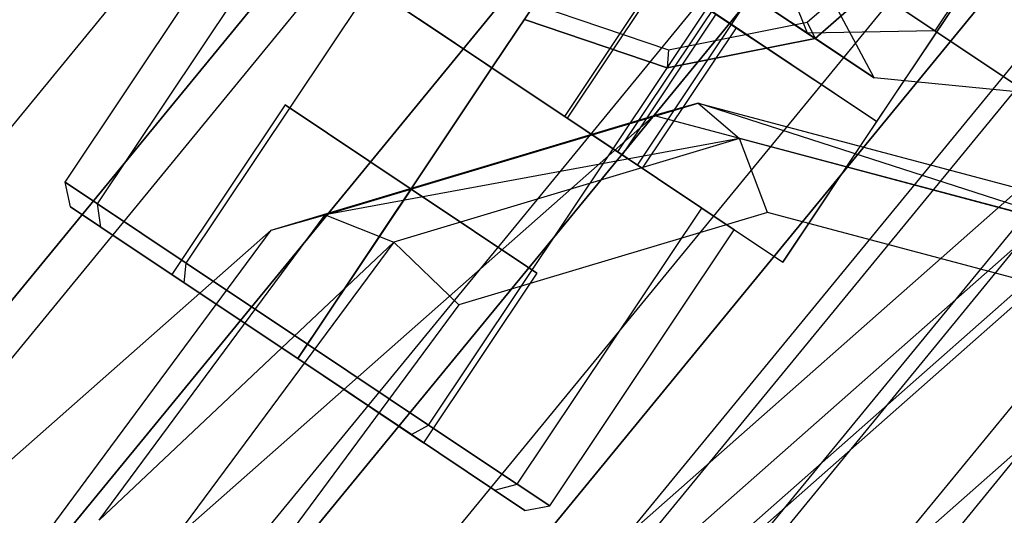
# Model space of a CAD drawing. Extents: x -1500 to 1500, y -3150 to 3150.
# Drawn here: x 330 to 347, y -241 to -233 of the extents above; entities that cross this region are included whole.
import ezdxf

# ---------------------------------------------------------------- set-up
doc = ezdxf.new("R2010")
doc.units = 0

msp = doc.modelspace()

# ---------------------------------------------------------------- linework, layer by layer
at = {"color": 0}
for p, q in [((333.989812, -249.204624, 743.326403), (624.611485, 7.347571, 1263.332659)), ((330.704949, -250.189012, 745.647912), (621.326622, 6.363183, 1265.654168)), ((328.713913, -252.87841, 748.087515), (619.335587, 3.673786, 1268.093772)), ((328.550201, -256.552195, 749.991523), (619.171874, 0, 1269.99778)), ((349.234209, -217.114526, 602.507864), (338.400589, -233.328183, 602.507864)), ((338.400589, -233.328183, 596.507864), (349.234209, -217.114526, 596.507864)), ((339.647794, -234.161539, 602.105941), (350.481413, -217.947881, 602.105941)), ((339.647794, -234.161539, 596.909788), (350.481413, -217.947881, 596.909788)), ((340.560811, -234.771597, 601.007864), (351.39443, -218.55794, 601.007864)), ((340.560811, -234.771597, 598.007864), (351.39443, -218.55794, 598.007864)), ((340.894998, -234.994894, 599.507864), (351.728618, -218.781237, 599.507864)), ((341.734011, -228.339366, 672.164192), (290.620887, -290.620887, 672.164192)), ((341.734011, -228.339366, 592.164192), (290.620887, -290.620887, 592.164192)), ((345.999354, -232.692739, 604.513184), (341.289684, -229.545838, 607.461818)), ((331.076491, -235.289709, 599.507864), (334.243241, -230.550332, 599.507864)), ((343.812249, -232.734725, 603.006845), (340.425397, -230.471703, 605.127288)), ((343.812249, -232.734725, 603.006845), (343.01407, -230.698036, 601.500506)), ((347.38828, -230.614065, 604.513184), (345.999354, -232.692739, 604.513184)), ((331.63347, -235.661871, 597.007864), (334.80022, -230.922494, 597.007864)), ((331.63347, -235.661871, 602.007864), (334.80022, -230.922494, 602.007864)), ((344.960427, -233.501913, 598.627185), (343.713799, -231.16558, 598.83143)), ((333.155165, -236.678635, 595.177737), (336.321915, -231.939258, 595.177737)), ((333.155165, -236.678635, 603.837991), (336.321915, -231.939258, 603.837991)), ((338.400589, -233.328183, 594.507864), (336.321915, -231.939258, 595.177737)), ((336.321915, -231.939258, 603.837991), (338.400589, -233.328183, 604.507864)), ((345.323247, -232.240979, 593.17214), (347.595981, -233.759571, 598.42294)), ((343.197343, -232.323858, 594.553853), (344.960427, -233.501913, 598.627185)), ((337.153385, -232.494828, 596.909788), (338.400589, -233.328183, 596.507864)), ((338.400589, -233.328183, 602.507864), (337.153385, -232.494828, 602.105941)), ((348.222478, -232.674821, 671.395603), (296.138875, -296.138875, 671.395603)), ((348.222478, -232.674821, 592.93278), (296.138875, -296.138875, 592.93278)), ((345.999354, -232.692739, 604.513184), (343.812249, -232.734725, 603.006845)), ((344.960427, -233.501913, 598.627185), (343.812249, -232.734725, 603.006845)), ((347.595981, -233.759571, 598.42294), (345.999354, -232.692739, 604.513184)), ((338.400589, -233.328183, 604.507864), (335.233839, -238.06756, 604.507864)), ((335.233839, -238.06756, 594.507864), (338.400589, -233.328183, 594.507864)), ((338.400589, -233.328183, 604.507864), (340.479263, -234.717109, 603.837991)), ((340.479263, -234.717109, 595.177737), (338.400589, -233.328183, 594.507864)), ((338.400589, -233.328183, 596.507864), (339.647794, -234.161539, 596.909788)), ((339.647794, -234.161539, 602.105941), (338.400589, -233.328183, 602.507864)), ((347.595981, -233.759571, 598.42294), (344.960427, -233.501913, 598.627185)), ((334.851442, -233.963444, 598.007864), (332.906946, -236.873587, 598.007864)), ((334.851442, -233.963444, 601.007864), (332.906946, -236.873587, 601.007864)), ((337.011664, -235.406857, 596.507864), (334.851442, -233.963444, 598.007864)), ((334.851442, -233.963444, 598.007864), (334.851442, -233.963444, 601.007864)), ((334.851442, -233.963444, 601.007864), (337.011664, -235.406857, 602.507864)), ((335.537002, -235.85034, 762.066476), (341.935873, -233.932765, 757.544206)), ((341.935873, -233.932765, 757.544206), (341.183469, -234.143916, 756.197936)), ((341.935873, -233.932765, 757.544206), (349.140531, -235.85034, 754.463721)), ((341.935873, -233.932765, 757.544206), (342.647263, -234.542527, 758.817088)), ((349.326356, -236.320219, 755.961318), (341.935873, -233.932765, 757.544206)), ((341.183469, -234.143916, 756.197936), (325.948989, -247.592463, 728.939044)), ((334.613743, -236.112691, 760.840954), (341.183469, -234.143916, 756.197936)), ((341.183469, -234.143916, 756.197936), (348.580496, -236.112691, 753.0352)), ((339.647794, -234.161539, 596.909788), (340.560811, -234.771597, 598.007864)), ((340.560811, -234.771597, 601.007864), (339.647794, -234.161539, 602.105941)), ((342.647263, -234.542527, 758.817088), (335.537002, -235.85034, 762.066476)), ((342.647263, -234.542527, 758.817088), (336.715176, -236.320219, 763.009468)), ((343.127021, -235.809816, 759.675514), (342.647263, -234.542527, 758.817088)), ((349.326356, -236.320219, 755.961318), (342.647263, -234.542527, 758.817088)), ((337.312513, -239.456486, 603.837991), (340.479263, -234.717109, 603.837991)), ((337.312513, -239.456486, 595.177737), (340.479263, -234.717109, 595.177737)), ((340.479263, -234.717109, 603.837991), (342.000958, -235.733873, 602.007864)), ((342.000958, -235.733873, 597.007864), (340.479263, -234.717109, 595.177737)), ((340.560811, -234.771597, 598.007864), (340.894998, -234.994894, 599.507864)), ((340.894998, -234.994894, 599.507864), (340.560811, -234.771597, 601.007864)), ((331.63347, -235.661871, 597.007864), (331.076491, -235.289709, 599.507864)), ((331.076491, -235.289709, 599.507864), (331.63347, -235.661871, 602.007864)), ((331.16806, -235.711701, 599.507864), (331.076491, -235.289709, 599.507864)), ((335.067168, -238.317001, 602.507864), (337.011664, -235.406857, 602.507864)), ((337.011664, -235.406857, 596.507864), (335.067168, -238.317001, 596.507864)), ((337.011664, -235.406857, 602.507864), (339.171885, -236.850271, 601.007864)), ((339.171885, -236.850271, 598.007864), (337.011664, -235.406857, 596.507864)), ((333.155165, -236.678635, 595.177737), (331.63347, -235.661871, 597.007864)), ((331.63347, -235.661871, 602.007864), (333.155165, -236.678635, 603.837991)), ((331.690441, -236.060745, 597.163156), (331.63347, -235.661871, 597.007864)), ((331.690441, -236.060745, 601.852573), (331.63347, -235.661871, 602.007864)), ((331.690441, -236.060745, 601.852573), (331.16806, -235.711701, 599.507864)), ((331.16806, -235.711701, 599.507864), (331.690441, -236.060745, 597.163156)), ((343.127021, -235.809816, 759.675514), (337.832573, -237.396424, 763.417256)), ((338.834208, -240.47325, 602.007864), (342.000958, -235.733873, 602.007864)), ((338.834208, -240.47325, 597.007864), (342.000958, -235.733873, 597.007864)), ((342.000958, -235.733873, 602.007864), (342.557937, -236.106035, 599.507864)), ((342.557937, -236.106035, 599.507864), (342.000958, -235.733873, 597.007864)), ((349.08818, -237.396424, 757.12671), (343.127021, -235.809816, 759.675514)), ((331.65849, -241.089252, 766.818792), (335.537002, -235.85034, 762.066476)), ((334.613743, -236.112691, 760.840954), (335.537002, -235.85034, 762.066476)), ((335.537002, -235.85034, 762.066476), (336.715176, -236.320219, 763.009468)), ((319.379263, -249.561238, 733.582062), (334.613743, -236.112691, 760.840954)), ((330.631671, -241.491487, 765.720161), (334.613743, -236.112691, 760.840954)), ((333.117614, -237.014351, 603.569019), (331.690441, -236.060745, 601.852573)), ((331.690441, -236.060745, 597.163156), (333.117614, -237.014351, 595.44671)), ((333.346016, -249.561238, 725.776307), (348.580496, -236.112691, 753.0352)), ((339.391187, -240.845411, 599.507864), (342.557937, -236.106035, 599.507864)), ((331.65849, -241.089252, 766.818792), (336.715176, -236.320219, 763.009468)), ((336.715176, -236.320219, 763.009468), (333.119593, -241.176964, 767.415113)), ((336.715176, -236.320219, 763.009468), (337.832573, -237.396424, 763.417256)), ((333.117614, -237.014351, 595.44671), (333.155165, -236.678635, 595.177737)), ((333.117614, -237.014351, 603.569019), (333.155165, -236.678635, 603.837991)), ((335.233839, -238.06756, 594.507864), (333.155165, -236.678635, 595.177737)), ((333.155165, -236.678635, 603.837991), (335.233839, -238.06756, 604.507864)), ((335.067168, -238.317001, 596.507864), (332.906946, -236.873587, 598.007864)), ((332.906946, -236.873587, 598.007864), (332.906946, -236.873587, 601.007864)), ((332.906946, -236.873587, 601.007864), (335.067168, -238.317001, 602.507864)), ((333.117614, -237.014351, 595.44671), (335.067168, -238.317001, 594.818447)), ((335.067168, -238.317001, 604.197282), (333.117614, -237.014351, 603.569019)), ((339.171885, -236.850271, 601.007864), (337.227389, -239.760415, 601.007864)), ((339.171885, -236.850271, 598.007864), (337.227389, -239.760415, 598.007864)), ((339.171885, -236.850271, 601.007864), (339.171885, -236.850271, 598.007864)), ((337.832573, -237.396424, 763.417256), (334.623478, -241.731119, 767.349339)), ((335.233839, -238.06756, 604.507864), (335.067168, -238.317001, 604.197282)), ((335.067168, -238.317001, 594.818447), (335.233839, -238.06756, 594.507864)), ((335.233839, -238.06756, 604.507864), (337.312513, -239.456486, 603.837991)), ((337.312513, -239.456486, 595.177737), (335.233839, -238.06756, 594.507864)), ((335.067168, -238.317001, 594.818447), (337.016722, -239.619651, 595.44671)), ((337.016722, -239.619651, 603.569019), (335.067168, -238.317001, 604.197282)), ((335.067168, -238.317001, 602.507864), (337.227389, -239.760415, 601.007864)), ((337.227389, -239.760415, 598.007864), (335.067168, -238.317001, 596.507864)), ((337.016722, -239.619651, 603.569019), (337.312513, -239.456486, 603.837991)), ((337.016722, -239.619651, 595.44671), (337.312513, -239.456486, 595.177737)), ((337.312513, -239.456486, 603.837991), (338.834208, -240.47325, 602.007864)), ((338.834208, -240.47325, 597.007864), (337.312513, -239.456486, 595.177737)), ((337.016722, -239.619651, 595.44671), (338.443894, -240.573258, 597.163156)), ((338.443894, -240.573258, 601.852573), (337.016722, -239.619651, 603.569019)), ((337.227389, -239.760415, 601.007864), (337.227389, -239.760415, 598.007864)), ((338.443894, -240.573258, 601.852573), (338.834208, -240.47325, 602.007864)), ((338.443894, -240.573258, 597.163156), (338.834208, -240.47325, 597.007864)), ((338.834208, -240.47325, 602.007864), (339.391187, -240.845411, 599.507864)), ((339.391187, -240.845411, 599.507864), (338.834208, -240.47325, 597.007864)), ((338.443894, -240.573258, 597.163156), (338.966276, -240.922302, 599.507864)), ((338.966276, -240.922302, 599.507864), (338.443894, -240.573258, 601.852573)), ((338.966276, -240.922302, 599.507864), (339.391187, -240.845411, 599.507864))]:
    msp.add_line(p, q, dxfattribs=at)
at = {"color": 4}
for p, q in [((286.967813, -286.967813, 644.636565), (337.43845, -225.469164, 644.636565)), ((286.967813, -286.967813, 619.691818), (337.43845, -225.469164, 619.691818)), ((288.31023, -288.31023, 615.736038), (339.016965, -226.523894, 615.736038)), ((339.016965, -226.523894, 648.592345), (293.079117, -282.499324, 648.592345)), ((343.389407, -236.661605, 615.507864), (350.05625, -226.683969, 615.507864)), ((288.758566, -288.758566, 645.404793), (339.544153, -226.87615, 645.404793)), ((288.758566, -288.758566, 618.92359), (339.544153, -226.87615, 618.92359)), ((345.000561, -234.250343, 612.507864), (335.022925, -227.5835, 612.507864)), ((290.620887, -290.620887, 615.414192), (341.734011, -228.339366, 615.414192)), ((290.620887, -290.620887, 645.664192), (341.734011, -228.339366, 645.664192)), ((290.620887, -290.620887, 618.664192), (341.734011, -228.339366, 618.664192)), ((341.734011, -228.339366, 648.914192), (297.286248, -282.499122, 648.914192)), ((348.445096, -229.095231, 612.507864), (345.000561, -234.250343, 612.507864)), ((292.483208, -292.483208, 645.404793), (343.923868, -229.802582, 645.404793)), ((292.483208, -292.483208, 618.92359), (343.923868, -229.802582, 618.92359)), ((333.411772, -229.994762, 615.507864), (343.389407, -236.661605, 615.507864)), ((292.931544, -292.931544, 615.736038), (344.451056, -230.154838, 615.736038)), ((344.451056, -230.154838, 648.592345), (301.493378, -282.498919, 648.592345)), ((338.400589, -233.328183, 602.607864), (340.011743, -230.916922, 602.607864)), ((340.011743, -230.916922, 596.407864), (338.400589, -233.328183, 596.407864)), ((294.273961, -294.273961, 644.636565), (346.029571, -231.209567, 644.636565)), ((294.273961, -294.273961, 619.691818), (346.029571, -231.209567, 619.691818)), ((343.945454, -232.823729, 624.507864), (345.891359, -231.117217, 624.507864)), ((345.891359, -231.117217, 615.507864), (343.945454, -232.823729, 615.507864)), ((341.300521, -231.778055, 602.192543), (339.689367, -234.189317, 602.192543)), ((341.300521, -231.778055, 596.823186), (339.689367, -234.189317, 596.823186)), ((295.153404, -295.153404, 616.689209), (347.063687, -231.900542, 616.689209)), ((347.063687, -231.900542, 647.639174), (304.151563, -284.189117, 647.639174)), ((336.321915, -231.939258, 593.507864), (340.479263, -234.717109, 593.507864)), ((340.479263, -234.717109, 593.507864), (342.090417, -232.305847, 593.507864)), ((342.243972, -232.408449, 601.057864), (340.632818, -234.819711, 601.057864)), ((342.243972, -232.408449, 597.957864), (340.632818, -234.819711, 597.957864)), ((345.000561, -234.250343, 594.445687), (342.090417, -232.305847, 593.507864)), ((342.243972, -232.408449, 597.957864), (342.589299, -232.639189, 599.507864)), ((342.589299, -232.639189, 599.507864), (342.243972, -232.408449, 601.057864)), ((295.924328, -295.924328, 643.389031), (347.970198, -232.506253, 643.389031)), ((295.924328, -295.924328, 620.939352), (347.970198, -232.506253, 620.939352)), ((338.400589, -233.328183, 596.407864), (337.111811, -232.46705, 596.823186)), ((337.111811, -232.46705, 602.192543), (338.400589, -233.328183, 602.607864)), ((338.95616, -232.496714, 624.507864), (341.406995, -233.32866, 624.507864)), ((341.406995, -233.32866, 615.507864), (338.95616, -232.496714, 615.507864)), ((342.589299, -232.639189, 599.507864), (340.978145, -235.050451, 599.507864)), ((341.406995, -233.32866, 624.507864), (343.945454, -232.823729, 624.507864)), ((343.945454, -232.823729, 615.507864), (341.406995, -233.32866, 615.507864)), ((343.945454, -232.823729, 624.507864), (343.945454, -232.823729, 615.507864)), ((338.400589, -233.328183, 602.607864), (339.689367, -234.189317, 602.192543)), ((339.689367, -234.189317, 596.823186), (338.400589, -233.328183, 596.407864)), ((341.406995, -233.32866, 624.507864), (341.406995, -233.32866, 615.507864)), ((297.201082, -297.201082, 646.091308), (349.471502, -233.509392, 646.091308)), ((297.201082, -297.201082, 618.237076), (349.471502, -233.509392, 618.237076)), ((297.370887, -297.370887, 641.710133), (349.671171, -233.642807, 641.710133)), ((297.370887, -297.370887, 622.61825), (349.671171, -233.642807, 622.61825)), ((339.689367, -234.189317, 602.192543), (340.632818, -234.819711, 601.057864)), ((340.632818, -234.819711, 597.957864), (339.689367, -234.189317, 596.823186)), ((345.000561, -234.250343, 594.445687), (343.389407, -236.661605, 594.445687)), ((345.000561, -234.250343, 612.507864), (345.000561, -234.250343, 594.445687)), ((298.558047, -298.558047, 639.66439), (351.067124, -234.575553, 639.66439)), ((298.558047, -298.558047, 624.663993), (351.067124, -234.575553, 624.663993)), ((340.479263, -234.717109, 593.507864), (343.389407, -236.661605, 594.445687)), ((340.632818, -234.819711, 601.057864), (340.978145, -235.050451, 599.507864)), ((340.978145, -235.050451, 599.507864), (340.632818, -234.819711, 597.957864)), ((298.995887, -298.995887, 644.00823), (351.581969, -234.919561, 644.00823)), ((298.995887, -298.995887, 620.320153), (351.581969, -234.919561, 620.320153)), ((343.389407, -236.661605, 594.445687), (343.389407, -236.661605, 615.507864))]:
    msp.add_line(p, q, dxfattribs=at)
at = {"color": 3}
for p, q in [((343.808087, -232.545176, 654.914192), (345.633119, -230.944666, 654.914192)), ((345.891359, -231.117217, 648.914192), (343.945454, -232.823729, 648.914192)), ((345.891359, -231.117217, 654.614192), (343.945454, -232.823729, 654.614192)), ((339.12871, -232.238474, 654.914192), (341.427308, -233.018742, 654.914192)), ((341.406995, -233.32866, 648.914192), (338.95616, -232.496714, 648.914192)), ((341.406995, -233.32866, 654.614192), (338.95616, -232.496714, 654.614192)), ((341.427308, -233.018742, 654.914192), (343.808087, -232.545176, 654.914192)), ((343.808087, -232.545176, 654.914192), (343.945454, -232.823729, 654.614192)), ((343.945454, -232.823729, 648.914192), (341.406995, -233.32866, 648.914192)), ((343.945454, -232.823729, 654.614192), (341.406995, -233.32866, 654.614192)), ((343.945454, -232.823729, 654.614192), (343.945454, -232.823729, 648.914192)), ((341.427308, -233.018742, 654.914192), (341.406995, -233.32866, 654.614192)), ((341.406995, -233.32866, 654.614192), (341.406995, -233.32866, 648.914192))]:
    msp.add_line(p, q, dxfattribs=at)

doc.saveas('drawing.dxf')
